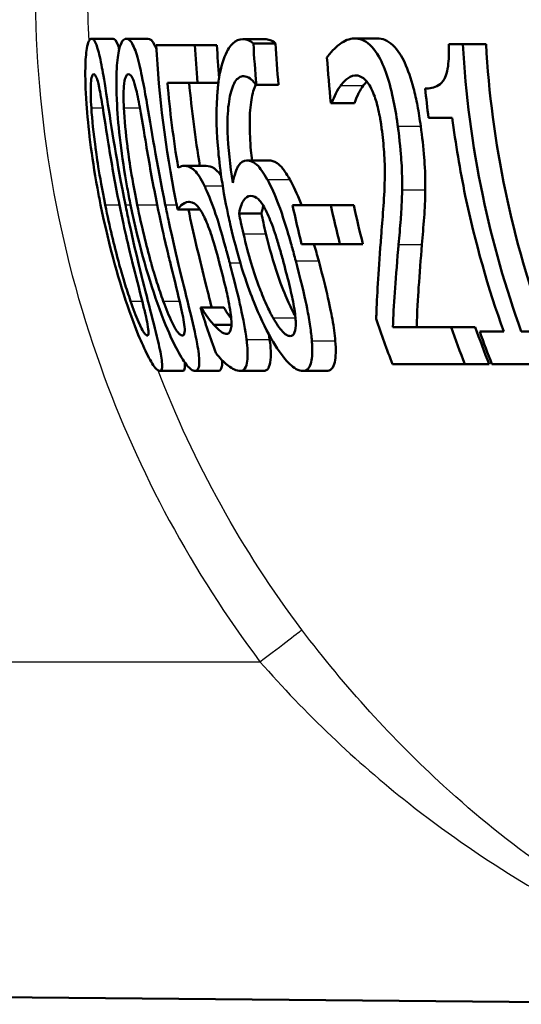
# Paper-space layout 'DF_1' of a CAD drawing. Units: millimetres. Extents: x 0 to 2100, y 0 to 4042.
# Drawn here: x 860 to 865, y 1498 to 1508 of the extents above; entities that cross this region are included whole.
import ezdxf

# ---------------------------------------------------------------- set-up
doc = ezdxf.new("R2010")
doc.units = ezdxf.units.MM
doc.header["$LTSCALE"] = 10
doc.layers.add('Visible Edges(ISO)', color=7, linetype='Continuous', lineweight=50)
doc.layers.add('Visible Tangent Edges(ISO)', color=7, linetype='Continuous', lineweight=25)

psp = doc.layouts.new('DF_1')

# ---------------------------------------------------------------- linework, layer by layer
at = {"layer": 'Visible Edges(ISO)'}
for p, q in [((860.4798, 1507.3768), (860.6815, 1507.3768)), ((860.8068, 1507.3768), (861.0099, 1507.3768)), ((861.9037, 1507.3719), (862.1116, 1507.3719)), ((862.9532, 1507.3792), (863.166, 1507.3792)), ((861.0886, 1507.316), (861.4527, 1507.316)), ((861.4527, 1507.316), (861.6587, 1507.316)), ((862.0024, 1507.3306), (862.2109, 1507.3306)), ((863.8415, 1507.3257), (863.9732, 1507.3257)), ((863.9732, 1507.3257), (864.191, 1507.3257)), ((861.4772, 1506.9635), (861.193, 1506.9635)), ((861.4772, 1506.9635), (861.6734, 1506.9635)), ((862.0298, 1506.944), (862.0249, 1506.944)), ((862.0298, 1506.944), (862.2388, 1506.944)), ((862.739, 1506.7714), (862.7316, 1506.7714)), ((862.739, 1506.7714), (862.9516, 1506.7714)), ((863.8727, 1506.6329), (863.6493, 1506.6329)), ((861.3509, 1506.1807), (861.5584, 1506.1807)), ((861.9387, 1506.2317), (862.1487, 1506.2317)), ((862.3709, 1505.8111), (862.7309, 1505.8111)), ((862.7309, 1505.8111), (862.946, 1505.8111)), ((861.2895, 1505.7698), (861.498, 1505.7698)), ((861.8669, 1505.7334), (862.0782, 1505.7334)), ((862.8158, 1505.4465), (862.4551, 1505.4465)), ((862.8158, 1505.4465), (863.0326, 1505.4465)), ((861.5043, 1504.8484), (861.5102, 1504.8484)), ((861.5102, 1504.8484), (861.7238, 1504.8484)), ((861.6284, 1504.688), (861.7953, 1504.688)), ((863.315, 1504.6637), (863.8623, 1504.6637)), ((863.8623, 1504.6637), (864.0885, 1504.6637)), ((864.1311, 1504.6223), (864.3571, 1504.6223)), ((864.5223, 1504.6223), (864.7566, 1504.6223)), ((863.9916, 1504.316), (863.3112, 1504.316)), ((863.9916, 1504.316), (864.2208, 1504.316)), ((864.8737, 1504.316), (864.2465, 1504.316)), ((861.1216, 1504.2528), (861.3371, 1504.2528)), ((861.4532, 1504.2528), (861.6702, 1504.2528)), ((861.8768, 1504.2528), (862.0958, 1504.2528)), ((862.4667, 1504.2528), (862.6886, 1504.2528)), ((841.8246, 1498.5186), (867.2256, 1498.297))]:
    psp.add_line(p, q, dxfattribs=at)
for points, knots in [([(860.4798, 1507.3768), (860.4705, 1507.3768), (860.4617, 1507.3699), (860.4465, 1507.3385), (860.4401, 1507.3157), (860.4275, 1507.2385), (860.4228, 1507.1778), (860.4197, 1507.0139), (860.4223, 1506.9031), (860.4469, 1506.55), (860.4783, 1506.2812), (860.5444, 1505.9197), (860.5546, 1505.8665), (860.5653, 1505.8136)], [-0.2990229, -0.2990229, -0.2990229, -0.2990229, -0.2588099, -0.2588099, -0.2221491, -0.2221491, -0.1708791, -0.1708791, -0.1103074, -0.1103074, -0.0162103, -0.0162103, 0, 0, 0, 0]), ([(860.7979, 1505.816), (860.7181, 1506.2085), (860.6672, 1506.5479), (860.6029, 1506.9611), (860.5876, 1507.0521), (860.564, 1507.1789), (860.5507, 1507.2392), (860.5213, 1507.3358), (860.5063, 1507.363), (860.4879, 1507.3755), (860.4838, 1507.3768), (860.4798, 1507.3768)], [-0.1299319, -0.1299319, -0.1299319, -0.1299319, -0.0943065, -0.0943065, -0.0734822, -0.0734822, -0.0440341, -0.0440341, -0.0099858, -0.0099858, 0, 0, 0, 0]), ([(860.6815, 1507.3768), (860.6963, 1507.3768), (860.7124, 1507.3588), (860.733, 1507.303), (860.7366, 1507.292), (860.7402, 1507.2799)], [0, 0, 0, 0, 0.03698408, 0.03698408, 0.044861, 0.044861, 0.044861, 0.044861]), ([(860.8068, 1507.3768), (860.7936, 1507.3768), (860.7808, 1507.3697), (860.7583, 1507.337), (860.7485, 1507.3133), (860.7288, 1507.234), (860.7208, 1507.1725), (860.7117, 1507.0114), (860.7111, 1506.9018), (860.731, 1506.5433), (860.7605, 1506.2781), (860.8256, 1505.9208), (860.836, 1505.8671), (860.8469, 1505.8136)], [-0.3147656, -0.3147656, -0.3147656, -0.3147656, -0.2696375, -0.2696375, -0.2285798, -0.2285798, -0.1723535, -0.1723535, -0.1090362, -0.1090362, -0.0163774, -0.0163774, 0, 0, 0, 0]), ([(861.1733, 1505.816), (861.0937, 1506.2044), (861.0406, 1506.5409), (860.9679, 1506.9563), (860.9491, 1507.0483), (860.9202, 1507.1761), (860.9031, 1507.2372), (860.8643, 1507.3351), (860.8439, 1507.3627), (860.8183, 1507.3754), (860.8125, 1507.3768), (860.8068, 1507.3768)], [-0.1300408, -0.1300408, -0.1300408, -0.1300408, -0.0952976, -0.0952976, -0.0744748, -0.0744748, -0.0446546, -0.0446546, -0.0101785, -0.0101785, 0, 0, 0, 0]), ([(861.0099, 1507.3768), (861.0308, 1507.3768), (861.0529, 1507.3587), (861.0806, 1507.302), (861.0856, 1507.2904), (861.0906, 1507.2775)], [0, 0, 0, 0, 0.03736019, 0.03736019, 0.04570491, 0.04570491, 0.04570491, 0.04570491]), ([(861.9037, 1507.3719), (861.8699, 1507.3719), (861.8371, 1507.3598), (861.7861, 1507.3108), (861.7586, 1507.2759), (861.7038, 1507.1365), (861.6827, 1507.0469), (861.6683, 1506.9204), (861.6667, 1506.9044), (861.6653, 1506.8881)], [-0.1543312, -0.1543312, -0.1543312, -0.1543312, -0.0909891, -0.0909891, -0.0486563, -0.0486563, -0.0060259, -0.0060259, 0, 0, 0, 0]), ([(862.0024, 1507.3306), (861.9702, 1507.3658), (861.9338, 1507.3709), (861.9077, 1507.3719), (861.9057, 1507.3719), (861.9037, 1507.3719)], [-0.0288576, -0.0288576, -0.0288576, -0.0288576, -0.00224333, -0.00224333, 0, 0, 0, 0]), ([(862.1116, 1507.3719), (862.1273, 1507.3719), (862.1433, 1507.3697), (862.1729, 1507.3598), (862.1918, 1507.3513), (862.2109, 1507.3306)], [0, 0, 0, 0, 0.01735373, 0.01735373, 0.03198814, 0.03198814, 0.03198814, 0.03198814]), ([(862.9532, 1507.3792), (862.9053, 1507.3792), (862.8588, 1507.3593), (862.7915, 1507.3085), (862.7408, 1507.267), (862.7001, 1507.2086), (862.6971, 1507.204), (862.6941, 1507.1993)], [-0.1215581, -0.1215581, -0.1215581, -0.1215581, -0.0444691, -0.0444691, -0.0033444, -0.0033444, 0, 0, 0, 0]), ([(863.3602, 1506.5551), (863.358, 1506.5718), (863.3556, 1506.5885), (863.341, 1506.6891), (863.3264, 1506.7717), (863.2884, 1506.9391), (863.265, 1507.0186), (863.2131, 1507.1517), (863.1798, 1507.2226), (863.0868, 1507.3393), (863.0363, 1507.3678), (862.9758, 1507.3783), (862.9644, 1507.3792), (862.9532, 1507.3792)], [-0.1839402, -0.1839402, -0.1839402, -0.1839402, -0.1761098, -0.1761098, -0.1367165, -0.1367165, -0.0925368, -0.0925368, -0.0530306, -0.0530306, -0.0099614, -0.0099614, 0, 0, 0, 0]), ([(863.166, 1507.3792), (863.2146, 1507.3792), (863.2653, 1507.3622), (863.3641, 1507.2696), (863.4003, 1507.2051), (863.4572, 1507.0829), (863.4846, 1507.0041), (863.5222, 1506.86), (863.5344, 1506.8047), (863.5571, 1506.6845), (863.5673, 1506.6199), (863.5762, 1506.5551)], [0, 0, 0, 0, 0.0428036, 0.0428036, 0.0857862, 0.0857862, 0.1383441, 0.1383441, 0.1688271, 0.1688271, 0.2025659, 0.2025659, 0.2025659, 0.2025659]), ([(861.0886, 1507.316), (861.113, 1506.8396), (861.1738, 1506.3428), (861.2779, 1505.8257), (861.2837, 1505.7978), (861.2895, 1505.7698)], [0.0501068, 0.0501068, 0.0501068, 0.0501068, 0.1873965, 0.1873965, 0.1952535, 0.1952535, 0.1952535, 0.1952535]), ([(863.8415, 1507.3257), (863.8422, 1507.2879), (863.8422, 1507.2496), (863.8394, 1507.1807), (863.837, 1507.1492), (863.8284, 1507.0856), (863.8217, 1507.0553), (863.8063, 1507.0133), (863.7947, 1506.9869), (863.7365, 1506.9271), (863.6914, 1506.9127), (863.6372, 1506.908), (863.6278, 1506.9076), (863.6184, 1506.9076)], [-0.1739123, -0.1739123, -0.1739123, -0.1739123, -0.137247, -0.137247, -0.105219, -0.105219, -0.0679634, -0.0679634, -0.0436669, -0.0436669, -0.0075513, -0.0075513, 0, 0, 0, 0]), ([(864.5223, 1504.6223), (864.3753, 1505.0298), (864.2509, 1505.4636), (864.0596, 1506.379), (863.998, 1506.8621), (863.9732, 1507.3257)], [6.2669127, 6.2669127, 6.2669127, 6.2669127, 6.3907742, 6.3907742, 6.5244127, 6.5244127, 6.5244127, 6.5244127]), ([(864.191, 1507.3257), (864.2157, 1506.8743), (864.276, 1506.4043), (864.4677, 1505.4875), (864.598, 1505.0401), (864.7522, 1504.6223)], [0.0491416, 0.0491416, 0.0491416, 0.0491416, 0.179179, 0.179179, 0.3070494, 0.3070494, 0.3070494, 0.3070494]), ([(860.4777, 1506.7277), (860.4751, 1506.7666), (860.4733, 1506.8046), (860.4716, 1506.8718), (860.4715, 1506.9014), (860.4735, 1506.9714), (860.4767, 1506.9957), (860.4851, 1507.0347), (860.4922, 1507.0437), (860.5001, 1507.0437)], [-0.04732415, -0.04732415, -0.04732415, -0.04732415, -0.03920023, -0.03920023, -0.03189529, -0.03189529, -0.01973668, -0.01973668, 0, 0, 0, 0]), ([(860.5001, 1507.0437), (860.5045, 1507.0437), (860.5092, 1507.041), (860.5185, 1507.0284), (860.5232, 1507.0193), (860.5327, 1506.9935), (860.5406, 1506.9687), (860.5626, 1506.8649), (860.5736, 1506.8003), (860.5845, 1506.7325)], [-0.0893171, -0.0893171, -0.0893171, -0.0893171, -0.06525192, -0.06525192, -0.04349155, -0.04349155, -0.02211847, -0.02211847, 0, 0, 0, 0]), ([(860.7832, 1506.7277), (860.7815, 1506.7665), (860.7805, 1506.8044), (860.7808, 1506.8714), (860.7818, 1506.901), (860.7873, 1506.9713), (860.7927, 1506.9956), (860.8058, 1507.0347), (860.8162, 1507.0437), (860.8273, 1507.0437)], [-0.04723174, -0.04723174, -0.04723174, -0.04723174, -0.03922243, -0.03922243, -0.03201133, -0.03201133, -0.01989052, -0.01989052, 0, 0, 0, 0]), ([(860.8273, 1507.0437), (860.8389, 1507.0437), (860.8515, 1507.0339), (860.8709, 1506.9942), (860.8811, 1506.9696), (860.9082, 1506.8653), (860.9211, 1506.8006), (860.9334, 1506.7325)], [-0.08994291, -0.08994291, -0.08994291, -0.08994291, -0.04397524, -0.04397524, -0.02228859, -0.02228859, 0, 0, 0, 0]), ([(861.8087, 1506.0227), (861.7826, 1506.1829), (861.7641, 1506.3491), (861.757, 1506.5954), (861.7599, 1506.6849), (861.778, 1506.8302), (861.7917, 1506.8916), (861.8336, 1506.9874), (861.8601, 1507.0131), (861.8963, 1507.0233), (861.9037, 1507.0243), (861.9111, 1507.0243)], [-0.1632329, -0.1632329, -0.1632329, -0.1632329, -0.1078502, -0.1078502, -0.07265, -0.07265, -0.0416941, -0.0416941, -0.0082761, -0.0082761, 0, 0, 0, 0]), ([(861.9111, 1507.0243), (861.9306, 1507.0243), (861.9508, 1507.0174), (861.9813, 1506.9938), (862.0028, 1506.9759), (862.022, 1506.9484), (862.0234, 1506.9462), (862.0249, 1506.944)], [-0.05936332, -0.05936332, -0.05936332, -0.05936332, -0.02021155, -0.02021155, -0.0014844, -0.0014844, 0, 0, 0, 0]), ([(862.823, 1506.9368), (862.8453, 1506.9665), (862.8931, 1507.0262), (862.9595, 1507.0315), (862.9624, 1507.0316), (862.9653, 1507.0316)], [-0.05932044, -0.05932044, -0.05932044, -0.05932044, -0.00259102, -0.00259102, 0, 0, 0, 0]), ([(862.9653, 1507.0316), (862.9889, 1507.0316), (863.0132, 1507.0237), (863.056, 1506.9902), (863.0784, 1506.9662), (863.105, 1506.9192), (863.1074, 1506.9146), (863.1099, 1506.91)], [-0.05348216, -0.05348216, -0.05348216, -0.05348216, -0.02423243, -0.02423243, -0.0022505, -0.0022505, 0, 0, 0, 0]), ([(862.0236, 1506.9459), (862.0065, 1506.9099), (861.9929, 1506.8616), (861.9741, 1506.7454), (861.9674, 1506.6735), (861.967, 1506.4973), (861.9714, 1506.4125), (861.9819, 1506.2953), (861.9852, 1506.2636), (861.989, 1506.2317)], [0.03973295, 0.03973295, 0.03973295, 0.03973295, 0.06549853, 0.06549853, 0.08948604, 0.08948604, 0.10916115, 0.10916115, 0.11634449, 0.11634449, 0.11634449, 0.11634449]), ([(862.739, 1506.7714), (862.7492, 1506.7983), (862.7789, 1506.8766), (862.819, 1506.9316), (862.821, 1506.9342), (862.823, 1506.9368)], [-0.04405519, -0.04405519, -0.04405519, -0.04405519, -0.00215459, -0.00215459, 0, 0, 0, 0]), ([(863.0357, 1506.9368), (863.0199, 1506.9165), (863.0051, 1506.8924), (862.982, 1506.8447), (862.9642, 1506.8046), (862.9516, 1506.7714)], [0, 0, 0, 0, 0.01703045, 0.01703045, 0.02898213, 0.02898213, 0.02898213, 0.02898213]), ([(863.1099, 1506.91), (863.114, 1506.9021), (863.1181, 1506.8938), (863.1427, 1506.8392), (863.1576, 1506.7889), (863.1743, 1506.7256), (863.1806, 1506.6975), (863.1896, 1506.6527), (863.1926, 1506.6365), (863.1972, 1506.6097), (863.1989, 1506.5992), (863.2035, 1506.5702), (863.2062, 1506.5517), (863.2087, 1506.5332)], [-0.03723633, -0.03723633, -0.03723633, -0.03723633, -0.03491512, -0.03491512, -0.0228052, -0.0228052, -0.013815, -0.013815, -0.00882234, -0.00882234, -0.0056083, -0.0056083, 0, 0, 0, 0]), ([(861.6653, 1506.8881), (861.6514, 1506.7324), (861.6525, 1506.5577), (861.6791, 1506.2251), (861.7029, 1506.0106), (861.7715, 1505.6879), (861.7775, 1505.6608), (861.7837, 1505.6337)], [-0.2125371, -0.2125371, -0.2125371, -0.2125371, -0.0989858, -0.0989858, -0.0083342, -0.0083342, 0, 0, 0, 0]), ([(860.6083, 1505.8136), (860.5496, 1506.1035), (860.5246, 1506.2936), (860.4991, 1506.4825), (860.485, 1506.6141), (860.4777, 1506.7277)], [-0.05745467, -0.05745467, -0.05745467, -0.05745467, -0.03671574, -0.03671574, 0, 0, 0, 0]), ([(860.5845, 1506.7325), (860.6077, 1506.5884), (860.6322, 1506.4283), (860.6726, 1506.1781), (860.7057, 1505.9927), (860.7416, 1505.816)], [-0.07780786, -0.07780786, -0.07780786, -0.07780786, -0.0540911, -0.0540911, 0, 0, 0, 0]), ([(860.9098, 1505.8136), (860.8503, 1506.105), (860.8259, 1506.2965), (860.8013, 1506.4859), (860.7884, 1506.6155), (860.7832, 1506.7277)], [-0.05756985, -0.05756985, -0.05756985, -0.05756985, -0.03622855, -0.03622855, 0, 0, 0, 0]), ([(860.9334, 1506.7325), (860.9595, 1506.5886), (860.9851, 1506.4285), (861.0271, 1506.1782), (861.0608, 1505.9928), (861.0969, 1505.816)], [-0.07795469, -0.07795469, -0.07795469, -0.07795469, -0.05413992, -0.05413992, 0, 0, 0, 0]), ([(863.8727, 1506.6329), (863.9039, 1506.3893), (863.9449, 1506.1441), (864.0873, 1505.4618), (864.2109, 1505.029), (864.3571, 1504.6223)], [0.1146901, 0.1146901, 0.1146901, 0.1146901, 0.1830701, 0.1830701, 0.3065986, 0.3065986, 0.3065986, 0.3065986]), ([(863.2087, 1506.5332), (863.2191, 1506.4576), (863.2267, 1506.3829), (863.2367, 1506.2334), (863.2386, 1506.1609), (863.2362, 1505.8897), (863.2185, 1505.7154), (863.2036, 1505.5178), (863.2015, 1505.4906), (863.1995, 1505.4635)], [-0.1256331, -0.1256331, -0.1256331, -0.1256331, -0.1027449, -0.1027449, -0.079268, -0.079268, -0.0109881, -0.0109881, 0, 0, 0, 0]), ([(863.4012, 1505.9546), (863.4028, 1506.036), (863.4004, 1506.1223), (863.3917, 1506.2688), (863.3844, 1506.3677), (863.3638, 1506.5281), (863.362, 1506.5416), (863.3602, 1506.5551)], [-0.1193565, -0.1193565, -0.1193565, -0.1193565, -0.0485427, -0.0485427, -0.0040819, -0.0040819, 0, 0, 0, 0]), ([(863.5762, 1506.5551), (863.5898, 1506.4559), (863.6015, 1506.3559), (863.6138, 1506.1928), (863.621, 1506.0787), (863.619, 1505.9546)], [0, 0, 0, 0, 0.03001808, 0.03001808, 0.05051339, 0.05051339, 0.05051339, 0.05051339]), ([(861.3509, 1506.1807), (861.3365, 1506.1807), (861.3173, 1506.1782), (861.2971, 1506.165), (861.2962, 1506.1643), (861.2952, 1506.1637)], [-0.03251472, -0.03251472, -0.03251472, -0.03251472, -0.00156211, -0.00156211, 0, 0, 0, 0]), ([(861.5413, 1505.9935), (861.5087, 1506.0597), (861.4776, 1506.111), (861.4329, 1506.154), (861.4038, 1506.1769), (861.3578, 1506.1805), (861.3544, 1506.1807), (861.3509, 1506.1807)], [-0.1716623, -0.1716623, -0.1716623, -0.1716623, -0.0635311, -0.0635311, -0.0048756, -0.0048756, 0, 0, 0, 0]), ([(861.5584, 1506.1807), (861.5818, 1506.1807), (861.6082, 1506.1746), (861.6545, 1506.1431), (861.671, 1506.1257), (861.6928, 1506.0947), (861.6963, 1506.0894), (861.6998, 1506.0839)], [0, 0, 0, 0, 0.03287764, 0.03287764, 0.05652804, 0.05652804, 0.06106309, 0.06106309, 0.06106309, 0.06106309]), ([(861.9387, 1506.2317), (861.9096, 1506.2317), (861.8832, 1506.2174), (861.8506, 1506.1643), (861.8302, 1506.1253), (861.8114, 1506.0366), (861.81, 1506.0297), (861.8087, 1506.0227)], [-0.1338747, -0.1338747, -0.1338747, -0.1338747, -0.0487232, -0.0487232, -0.0037159, -0.0037159, 0, 0, 0, 0]), ([(862.1326, 1506.0543), (862.0996, 1506.1124), (862.0653, 1506.1646), (862.0187, 1506.2063), (861.9897, 1506.2281), (861.9455, 1506.2316), (861.9421, 1506.2317), (861.9387, 1506.2317)], [-0.1412889, -0.1412889, -0.1412889, -0.1412889, -0.0494486, -0.0494486, -0.0038492, -0.0038492, 0, 0, 0, 0]), ([(862.1487, 1506.2317), (862.1724, 1506.2317), (862.1981, 1506.2253), (862.2431, 1506.1957), (862.2598, 1506.1796), (862.3005, 1506.1267), (862.3224, 1506.0919), (862.3441, 1506.0543)], [0, 0, 0, 0, 0.0268041, 0.0268041, 0.04554448, 0.04554448, 0.06560783, 0.06560783, 0.06560783, 0.06560783]), ([(861.7791, 1505.269), (861.7729, 1505.2922), (861.7667, 1505.3155), (861.7544, 1505.3615), (861.7482, 1505.3843), (861.6955, 1505.5778), (861.6651, 1505.6744), (861.6157, 1505.8216), (861.5846, 1505.9023), (861.5491, 1505.9776), (861.5452, 1505.9857), (861.5413, 1505.9935)], [-0.06067073, -0.06067073, -0.06067073, -0.06067073, -0.05812628, -0.05812628, -0.05562874, -0.05562874, -0.03682027, -0.03682027, -0.00405853, -0.00405853, 0, 0, 0, 0]), ([(862.4005, 1505.2885), (862.3946, 1505.3107), (862.3885, 1505.3329), (862.3765, 1505.3769), (862.3705, 1505.3987), (862.3518, 1505.4658), (862.3388, 1505.5109), (862.3022, 1505.6336), (862.2778, 1505.7104), (862.2184, 1505.877), (862.1838, 1505.9587), (862.1427, 1506.0362), (862.1377, 1506.0454), (862.1326, 1506.0543)], [-0.09093058, -0.09093058, -0.09093058, -0.09093058, -0.08403357, -0.08403357, -0.07724541, -0.07724541, -0.06308506, -0.06308506, -0.03816735, -0.03816735, -0.00467855, -0.00467855, 0, 0, 0, 0]), ([(862.3441, 1506.0543), (862.3791, 1505.9931), (862.4133, 1505.9187), (862.4494, 1505.8244), (862.4518, 1505.818), (862.4544, 1505.8111)], [0, 0, 0, 0, 0.03233292, 0.03233292, 0.03448436, 0.03448436, 0.03448436, 0.03448436]), ([(861.8669, 1505.7334), (861.881, 1505.8034), (861.8982, 1505.8376), (861.9277, 1505.8849), (861.9495, 1505.8987), (861.9747, 1505.8987)], [-0.04729173, -0.04729173, -0.04729173, -0.04729173, -0.0287693, -0.0287693, 0, 0, 0, 0]), ([(861.9747, 1505.8987), (862.0036, 1505.8987), (862.0294, 1505.8827), (862.0609, 1505.8582), (862.0812, 1505.8316), (862.1024, 1505.7941)], [-0.0311221, -0.0311221, -0.0311221, -0.0311221, -0.01923374, -0.01923374, 0, 0, 0, 0]), ([(863.3676, 1505.4416), (863.3747, 1505.5188), (863.3816, 1505.5982), (863.3918, 1505.7254), (863.3986, 1505.811), (863.4009, 1505.9346), (863.4011, 1505.9446), (863.4012, 1505.9546)], [-0.113914, -0.113914, -0.113914, -0.113914, -0.042987, -0.042987, -0.0034332, -0.0034332, 0, 0, 0, 0]), ([(863.619, 1505.9546), (863.6183, 1505.8629), (863.6143, 1505.7764), (863.6014, 1505.6083), (863.5944, 1505.5237), (863.5872, 1505.4416)], [0, 0, 0, 0, 0.03147808, 0.03147808, 0.06535187, 0.06535187, 0.06535187, 0.06535187]), ([(860.5653, 1505.8136), (860.6464, 1505.4134), (860.7443, 1505.0761), (860.8903, 1504.6602), (860.9293, 1504.5691), (860.984, 1504.4447), (861.0137, 1504.3852), (861.0692, 1504.2916), (861.0919, 1504.2654), (861.1136, 1504.2539), (861.1178, 1504.2528), (861.1216, 1504.2528)], [-0.1306174, -0.1306174, -0.1306174, -0.1306174, -0.0960058, -0.0960058, -0.0744603, -0.0744603, -0.0439087, -0.0439087, -0.0094367, -0.0094367, 0, 0, 0, 0]), ([(860.8467, 1504.9092), (860.827, 1504.9665), (860.8079, 1505.0258), (860.7619, 1505.1764), (860.741, 1505.253), (860.6931, 1505.431), (860.6503, 1505.6065), (860.6083, 1505.8136)], [-0.08747104, -0.08747104, -0.08747104, -0.08747104, -0.07782726, -0.07782726, -0.06338053, -0.06338053, 0, 0, 0, 0]), ([(860.7416, 1505.816), (860.7942, 1505.5569), (860.8372, 1505.3826), (860.8932, 1505.1551), (860.9287, 1505.0178), (860.9577, 1504.9019)], [-0.07060136, -0.07060136, -0.07060136, -0.07060136, -0.03837337, -0.03837337, 0, 0, 0, 0]), ([(861.1216, 1504.2528), (861.1305, 1504.2528), (861.1373, 1504.2591), (861.144, 1504.2877), (861.1445, 1504.3085), (861.1376, 1504.3794), (861.1271, 1504.4355), (861.0907, 1504.5981), (861.0622, 1504.709), (860.9757, 1505.0447), (860.9026, 1505.3259), (860.8199, 1505.7094), (860.8087, 1505.7627), (860.7979, 1505.816)], [-0.2705466, -0.2705466, -0.2705466, -0.2705466, -0.2397382, -0.2397382, -0.2115801, -0.2115801, -0.1715644, -0.1715644, -0.1177686, -0.1177686, -0.0163087, -0.0163087, 0, 0, 0, 0]), ([(860.8469, 1505.8136), (860.9265, 1505.4227), (861.0244, 1505.0921), (861.1749, 1504.6823), (861.2181, 1504.5868), (861.2836, 1504.4502), (861.3179, 1504.3889), (861.3841, 1504.2927), (861.4126, 1504.2657), (861.4419, 1504.254), (861.4477, 1504.2528), (861.4532, 1504.2528)], [-0.1439052, -0.1439052, -0.1439052, -0.1439052, -0.1020792, -0.1020792, -0.0763433, -0.0763433, -0.0449019, -0.0449019, -0.0096249, -0.0096249, 0, 0, 0, 0]), ([(861.1546, 1504.9092), (861.1337, 1504.9664), (861.1136, 1505.0257), (861.0658, 1505.1764), (861.0444, 1505.2529), (860.9954, 1505.4309), (860.952, 1505.6064), (860.9098, 1505.8136)], [-0.08763566, -0.08763566, -0.08763566, -0.08763566, -0.07794389, -0.07794389, -0.06344572, -0.06344572, 0, 0, 0, 0]), ([(861.0969, 1505.816), (861.1549, 1505.5327), (861.1994, 1505.3545), (861.2478, 1505.1554), (861.2825, 1505.0179), (861.3095, 1504.9019)], [-0.06180009, -0.06180009, -0.06180009, -0.06180009, -0.03827232, -0.03827232, 0, 0, 0, 0]), ([(861.4532, 1504.2528), (861.4659, 1504.2528), (861.4765, 1504.2593), (861.4899, 1504.2893), (861.4933, 1504.311), (861.4927, 1504.3837), (861.4855, 1504.4399), (861.4558, 1504.6022), (861.43, 1504.7124), (861.3494, 1505.0463), (861.2783, 1505.3258), (861.1958, 1505.7079), (861.1844, 1505.762), (861.1733, 1505.816)], [-0.2704323, -0.2704323, -0.2704323, -0.2704323, -0.2387885, -0.2387885, -0.2100005, -0.2100005, -0.1705123, -0.1705123, -0.1173459, -0.1173459, -0.0165391, -0.0165391, 0, 0, 0, 0]), ([(861.2895, 1505.7698), (861.3006, 1505.7852), (861.335, 1505.8382), (861.3943, 1505.8427), (861.3967, 1505.8428), (861.3992, 1505.8428)], [-0.08534271, -0.08534271, -0.08534271, -0.08534271, -0.0035199, -0.0035199, 0, 0, 0, 0]), ([(861.3992, 1505.8428), (861.4361, 1505.8428), (861.4651, 1505.814), (861.4927, 1505.7848), (861.5109, 1505.7577), (861.5327, 1505.7145), (861.5352, 1505.7094), (861.5377, 1505.7042)], [-0.03380779, -0.03380779, -0.03380779, -0.03380779, -0.02189433, -0.02189433, -0.00248867, -0.00248867, 0, 0, 0, 0]), ([(862.1024, 1505.7941), (862.1075, 1505.785), (862.1126, 1505.7755), (862.1414, 1505.7189), (862.1643, 1505.6646), (862.1983, 1505.5695), (862.2096, 1505.5353), (862.2266, 1505.4807), (862.2328, 1505.4603), (862.2429, 1505.4257), (862.247, 1505.4116), (862.263, 1505.3558), (862.2747, 1505.3135), (862.286, 1505.2714)], [-0.06071474, -0.06071474, -0.06071474, -0.06071474, -0.05621573, -0.05621573, -0.03508409, -0.03508409, -0.02397564, -0.02397564, -0.01749442, -0.01749442, -0.0130535, -0.0130535, 0, 0, 0, 0]), ([(861.3909, 1505.7698), (861.4373, 1505.5519), (861.4909, 1505.3264), (861.5685, 1505.0145), (861.5909, 1504.9257), (861.6101, 1504.8483)], [0.00470561, 0.00470561, 0.00470561, 0.00470561, 0.07113811, 0.07113811, 0.10391111, 0.10391111, 0.10391111, 0.10391111]), ([(861.5377, 1505.7042), (861.5483, 1505.6828), (861.5589, 1505.6587), (861.5806, 1505.6048), (861.5913, 1505.5756), (861.6152, 1505.5055), (861.6378, 1505.4343), (861.6758, 1505.2931), (861.6787, 1505.2823), (861.6816, 1505.2714)], [-0.1081005, -0.1081005, -0.1081005, -0.1081005, -0.0762143, -0.0762143, -0.0438822, -0.0438822, -0.0033677, -0.0033677, 0, 0, 0, 0]), ([(861.9081, 1505.5437), (861.8999, 1505.5785), (861.8919, 1505.6134), (861.8785, 1505.6766), (861.8727, 1505.705), (861.8669, 1505.7334)], [-0.01942257, -0.01942257, -0.01942257, -0.01942257, -0.00870225, -0.00870225, 0, 0, 0, 0]), ([(862.0782, 1505.7334), (862.084, 1505.7055), (862.0898, 1505.6777), (862.1035, 1505.6144), (862.1117, 1505.579), (862.1203, 1505.5437)], [0, 0, 0, 0, 0.00854182, 0.00854182, 0.01944185, 0.01944185, 0.01944185, 0.01944185]), ([(861.7837, 1505.6337), (861.8706, 1505.2508), (861.9571, 1505.0255), (862.0569, 1504.7768), (862.112, 1504.6585), (862.1752, 1504.5477), (862.182, 1504.5363), (862.1887, 1504.5251)], [-0.08986691, -0.08986691, -0.08986691, -0.08986691, -0.04762225, -0.04762225, -0.00505584, -0.00505584, 0, 0, 0, 0]), ([(862.1878, 1504.7512), (862.167, 1504.7873), (862.146, 1504.8297), (862.0969, 1504.9384), (862.0709, 1505.0053), (862.0077, 1505.173), (861.9558, 1505.343), (861.9081, 1505.5437)], [-0.09065735, -0.09065735, -0.09065735, -0.09065735, -0.07903458, -0.07903458, -0.06189465, -0.06189465, 0, 0, 0, 0]), ([(862.1203, 1505.5437), (862.1517, 1505.4142), (862.1898, 1505.2781), (862.2684, 1505.046), (862.299, 1504.9725), (862.3462, 1504.8638), (862.3717, 1504.8105), (862.3969, 1504.7655)], [0, 0, 0, 0, 0.0399703, 0.0399703, 0.0751191, 0.0751191, 0.1100826, 0.1100826, 0.1100826, 0.1100826]), ([(863.1995, 1505.4635), (863.1781, 1505.173), (863.1643, 1504.9472), (863.1582, 1504.7681), (863.1578, 1504.7548), (863.1574, 1504.7415)], [-0.07833456, -0.07833456, -0.07833456, -0.07833456, -0.00584603, -0.00584603, 0, 0, 0, 0]), ([(863.315, 1504.6637), (863.3184, 1504.7675), (863.3235, 1504.8752), (863.3396, 1505.1033), (863.3506, 1505.2383), (863.365, 1505.4107), (863.3663, 1505.4261), (863.3676, 1505.4416)], [-0.1354832, -0.1354832, -0.1354832, -0.1354832, -0.0708619, -0.0708619, -0.0063229, -0.0063229, 0, 0, 0, 0]), ([(863.5872, 1505.4416), (863.5761, 1505.3033), (863.5656, 1505.1681), (863.5501, 1504.9468), (863.5422, 1504.8038), (863.5384, 1504.6637)], [0, 0, 0, 0, 0.0564165, 0.0564165, 0.09591031, 0.09591031, 0.09591031, 0.09591031]), ([(861.6816, 1505.2714), (861.7054, 1505.1818), (861.7298, 1505.0876), (861.7614, 1504.9466), (861.7768, 1504.873), (861.7878, 1504.7951), (861.7887, 1504.7889), (861.7895, 1504.7828)], [-0.07337914, -0.07337914, -0.07337914, -0.07337914, -0.02969987, -0.02969987, -0.00240085, -0.00240085, 0, 0, 0, 0]), ([(861.9377, 1504.547), (861.9262, 1504.636), (861.9069, 1504.7377), (861.8646, 1504.9309), (861.8357, 1505.0545), (861.787, 1505.2393), (861.7831, 1505.2542), (861.7791, 1505.269)], [-0.1288251, -0.1288251, -0.1288251, -0.1288251, -0.0573686, -0.0573686, -0.0046098, -0.0046098, 0, 0, 0, 0]), ([(862.286, 1505.2714), (862.3063, 1505.1958), (862.3268, 1505.1179), (862.3597, 1504.9806), (862.3735, 1504.9181), (862.3962, 1504.7881), (862.3998, 1504.7416), (862.4014, 1504.6679), (862.398, 1504.6375), (862.3806, 1504.5911), (862.3653, 1504.581), (862.3466, 1504.581)], [-0.08096367, -0.08096367, -0.08096367, -0.08096367, -0.06626838, -0.06626838, -0.05401995, -0.05401995, -0.03873063, -0.03873063, -0.02110115, -0.02110115, 0, 0, 0, 0]), ([(862.5522, 1504.5348), (862.5493, 1504.5773), (862.5438, 1504.6238), (862.5283, 1504.7268), (862.5182, 1504.7831), (862.4906, 1504.9227), (862.4624, 1505.0538), (862.4092, 1505.2559), (862.4049, 1505.2722), (862.4005, 1505.2885)], [-0.142087, -0.142087, -0.142087, -0.142087, -0.1037637, -0.1037637, -0.0627395, -0.0627395, -0.0050476, -0.0050476, 0, 0, 0, 0]), ([(862.6161, 1505.2885), (862.6446, 1505.1844), (862.6715, 1505.0805), (862.7191, 1504.8748), (862.7347, 1504.7947), (862.7581, 1504.6646), (862.768, 1504.5957), (862.7726, 1504.5348)], [0, 0, 0, 0, 0.032367, 0.032367, 0.0653823, 0.0653823, 0.1093674, 0.1093674, 0.1093674, 0.1093674]), ([(861.0026, 1504.5859), (860.9981, 1504.5859), (860.9927, 1504.5887), (860.9801, 1504.6014), (860.9733, 1504.6106), (860.958, 1504.6357), (860.9439, 1504.6607), (860.8966, 1504.7702), (860.8712, 1504.8377), (860.8467, 1504.9092)], [-0.1006308, -0.1006308, -0.1006308, -0.1006308, -0.0727999, -0.0727999, -0.0474587, -0.0474587, -0.0240545, -0.0240545, 0, 0, 0, 0]), ([(860.9577, 1504.9019), (860.968, 1504.861), (860.9779, 1504.8208), (860.9942, 1504.7505), (861.0008, 1504.7198), (861.0126, 1504.6561), (861.0152, 1504.6323), (861.0152, 1504.5942), (861.0102, 1504.5859), (861.0026, 1504.5859)], [-0.05321921, -0.05321921, -0.05321921, -0.05321921, -0.04213834, -0.04213834, -0.03227911, -0.03227911, -0.01875831, -0.01875831, 0, 0, 0, 0]), ([(861.3333, 1504.5859), (861.3271, 1504.5859), (861.32, 1504.5886), (861.3045, 1504.6007), (861.2962, 1504.6095), (861.2779, 1504.6345), (861.2612, 1504.6595), (861.2085, 1504.7689), (861.1808, 1504.8369), (861.1546, 1504.9092)], [-0.09759097, -0.09759097, -0.09759097, -0.09759097, -0.07173774, -0.07173774, -0.04812252, -0.04812252, -0.02447256, -0.02447256, 0, 0, 0, 0]), ([(861.3095, 1504.9019), (861.3193, 1504.8605), (861.3284, 1504.8198), (861.3427, 1504.7488), (861.3481, 1504.7178), (861.3559, 1504.6582), (861.3571, 1504.6335), (861.352, 1504.5941), (861.3439, 1504.5859), (861.3333, 1504.5859)], [-0.05934916, -0.05934916, -0.05934916, -0.05934916, -0.04567521, -0.04567521, -0.03351921, -0.03351921, -0.01878878, -0.01878878, 0, 0, 0, 0]), ([(861.6284, 1504.688), (861.5731, 1504.7497), (861.5335, 1504.8097), (861.5129, 1504.8437), (861.5116, 1504.8461), (861.5102, 1504.8484)], [-0.01888496, -0.01888496, -0.01888496, -0.01888496, -0.00126545, -0.00126545, 0, 0, 0, 0]), ([(861.7238, 1504.8484), (861.7383, 1504.8241), (861.7554, 1504.7991), (861.7783, 1504.7676), (861.7854, 1504.758), (861.7931, 1504.7481)], [0, 0, 0, 0, 0.01306477, 0.01306477, 0.0185035, 0.0185035, 0.0185035, 0.0185035]), ([(861.7895, 1504.7828), (861.793, 1504.7535), (861.7951, 1504.7271), (861.7957, 1504.6818), (861.7944, 1504.6633), (861.7879, 1504.6329), (861.7799, 1504.6048), (861.756, 1504.6006), (861.7543, 1504.6005), (861.7525, 1504.6005)], [-0.09566022, -0.09566022, -0.09566022, -0.09566022, -0.06515937, -0.06515937, -0.03514285, -0.03514285, -0.00249777, -0.00249777, 0, 0, 0, 0]), ([(861.7525, 1504.6005), (861.7275, 1504.6005), (861.6983, 1504.6148), (861.6335, 1504.6825), (861.631, 1504.6852), (861.6284, 1504.688)], [-0.06642973, -0.06642973, -0.06642973, -0.06642973, -0.00262767, -0.00262767, 0, 0, 0, 0]), ([(862.3466, 1504.581), (862.3366, 1504.581), (862.3256, 1504.5844), (862.2961, 1504.6019), (862.2812, 1504.6171), (862.248, 1504.6521), (862.2172, 1504.6992), (862.1878, 1504.7512)], [-0.03098499, -0.03098499, -0.03098499, -0.03098499, -0.02760756, -0.02760756, -0.02272229, -0.02272229, 0, 0, 0, 0]), ([(861.8768, 1504.2528), (861.8945, 1504.2528), (861.9098, 1504.2598), (861.9342, 1504.2936), (861.9406, 1504.3187), (861.9498, 1504.3896), (861.9491, 1504.4467), (861.9399, 1504.5288), (861.9389, 1504.5378), (861.9377, 1504.547)], [-0.07330858, -0.07330858, -0.07330858, -0.07330858, -0.0549059, -0.0549059, -0.03525092, -0.03525092, -0.00377668, -0.00377668, 0, 0, 0, 0]), ([(862.155, 1504.547), (862.1656, 1504.4689), (862.1685, 1504.4073), (862.1601, 1504.3129), (862.1502, 1504.2911), (862.1312, 1504.2609), (862.1149, 1504.2528), (862.0958, 1504.2528)], [0, 0, 0, 0, 0.032124, 0.032124, 0.0636529, 0.0636529, 0.1177136, 0.1177136, 0.1177136, 0.1177136]), ([(862.1887, 1504.5251), (862.2386, 1504.4411), (862.2875, 1504.3744), (862.3657, 1504.2954), (862.4097, 1504.259), (862.4592, 1504.253), (862.463, 1504.2528), (862.4667, 1504.2528)], [-0.1237029, -0.1237029, -0.1237029, -0.1237029, -0.0535128, -0.0535128, -0.0042303, -0.0042303, 0, 0, 0, 0]), ([(862.4667, 1504.2528), (862.4843, 1504.2528), (862.5001, 1504.2582), (862.5255, 1504.2819), (862.5354, 1504.2992), (862.5523, 1504.3571), (862.5593, 1504.4117), (862.5535, 1504.516), (862.5529, 1504.5253), (862.5522, 1504.5348)], [-0.1056474, -0.1056474, -0.1056474, -0.1056474, -0.0744648, -0.0744648, -0.0452291, -0.0452291, -0.003971, -0.003971, 0, 0, 0, 0]), ([(862.7726, 1504.5348), (862.7793, 1504.4522), (862.7785, 1504.3851), (862.7612, 1504.3086), (862.7518, 1504.2883), (862.7255, 1504.2594), (862.7083, 1504.2528), (862.6886, 1504.2528)], [0, 0, 0, 0, 0.03450364, 0.03450364, 0.05442359, 0.05442359, 0.07667399, 0.07667399, 0.07667399, 0.07667399]), ([(861.6473, 1504.423), (861.6856, 1504.3735), (861.7219, 1504.3371), (861.7881, 1504.2831), (861.8281, 1504.2571), (861.8705, 1504.253), (861.8737, 1504.2528), (861.8768, 1504.2528)], [-0.1108442, -0.1108442, -0.1108442, -0.1108442, -0.057205, -0.057205, -0.0043562, -0.0043562, 0, 0, 0, 0]), ([(861.3571, 1504.3321), (861.359, 1504.3123), (861.3592, 1504.2966), (861.3555, 1504.2619), (861.3479, 1504.2528), (861.3371, 1504.2528)], [0.21600369, 0.21600369, 0.21600369, 0.21600369, 0.23975429, 0.23975429, 0.28389503, 0.28389503, 0.28389503, 0.28389503]), ([(861.7093, 1504.3518), (861.7102, 1504.3279), (861.7092, 1504.3086), (861.7003, 1504.2643), (861.6872, 1504.2528), (861.6702, 1504.2528)], [0.20989632, 0.20989632, 0.20989632, 0.20989632, 0.2357707, 0.2357707, 0.28660845, 0.28660845, 0.28660845, 0.28660845])]:
    psp.add_open_spline(points, degree=3, knots=knots, dxfattribs=at)
for points in [[(861.4772, 1506.9635), (861.4669, 1507.0819), (861.4587, 1507.1996), (861.4527, 1507.316)], [(861.6587, 1507.316), (861.664, 1507.214), (861.6711, 1507.1111), (861.6799, 1507.0075)], [(862.0298, 1506.944), (862.018, 1507.074), (862.0089, 1507.2031), (862.0024, 1507.3306)], [(862.2109, 1507.3306), (862.2175, 1507.2031), (862.2267, 1507.074), (862.2388, 1506.944)], [(862.6941, 1507.1993), (862.7033, 1507.058), (862.7158, 1506.9151), (862.7316, 1506.7714)], [(861.2952, 1506.1637), (861.25, 1506.4312), (861.2159, 1506.6994), (861.193, 1506.9635)], [(861.3982, 1506.9635), (861.4211, 1506.7049), (861.4549, 1506.4425), (861.4996, 1506.1807)], [(863.0681, 1506.9745), (863.0577, 1506.964), (863.0468, 1506.9515), (863.0357, 1506.9368)], [(863.6184, 1506.9076), (863.6273, 1506.8164), (863.6376, 1506.7247), (863.6493, 1506.6329)], [(862.0967, 1505.804), (862.0901, 1505.7848), (862.0838, 1505.7616), (862.0782, 1505.7334)], [(862.3709, 1505.8111), (862.3967, 1505.6889), (862.4248, 1505.5672), (862.4551, 1505.4465)], [(862.8158, 1505.4465), (862.7852, 1505.5672), (862.7569, 1505.6889), (862.7309, 1505.8111)], [(862.946, 1505.8111), (862.9725, 1505.6888), (863.0015, 1505.5671), (863.0326, 1505.4465)], [(861.4998, 1505.7722), (861.4992, 1505.7714), (861.4986, 1505.7706), (861.498, 1505.7698)], [(862.5718, 1505.4465), (862.5869, 1505.3941), (862.6016, 1505.3412), (862.6161, 1505.2885)], [(861.5043, 1504.8484), (861.5493, 1504.704), (861.5972, 1504.5619), (861.6473, 1504.423)], [(863.1574, 1504.7415), (863.206, 1504.5966), (863.2575, 1504.4545), (863.3112, 1504.316)], [(862.1476, 1504.5972), (862.1503, 1504.58), (862.1528, 1504.5633), (862.155, 1504.547)], [(863.9916, 1504.316), (863.9469, 1504.4295), (863.9037, 1504.5456), (863.8623, 1504.6637)], [(864.0885, 1504.6637), (864.1309, 1504.5454), (864.1751, 1504.4294), (864.2208, 1504.316)], [(864.1311, 1504.6223), (864.1683, 1504.5185), (864.2068, 1504.4163), (864.2465, 1504.316)]]:
    psp.add_open_spline(points, degree=3, dxfattribs=at)
at = {"layer": 'Visible Tangent Edges(ISO)'}
for p, q in [((862.823, 1506.9368), (863.0357, 1506.9368)), ((860.4777, 1506.7277), (860.5853, 1506.7277)), ((860.7832, 1506.7277), (860.9343, 1506.7277)), ((863.3602, 1506.5551), (863.5762, 1506.5551)), ((861.5413, 1505.9935), (861.7136, 1505.9935)), ((862.1326, 1506.0543), (862.3441, 1506.0543)), ((863.4012, 1505.9546), (863.619, 1505.9546)), ((860.6083, 1505.8136), (860.7421, 1505.8136)), ((860.7979, 1505.816), (860.8464, 1505.816)), ((860.9098, 1505.8136), (861.0974, 1505.8136)), ((861.1733, 1505.816), (861.2799, 1505.816)), ((861.9081, 1505.5437), (862.1203, 1505.5437)), ((863.3676, 1505.4416), (863.5872, 1505.4416)), ((861.7791, 1505.269), (861.8792, 1505.269)), ((862.4005, 1505.2885), (862.6161, 1505.2885)), ((860.8467, 1504.9092), (860.9559, 1504.9092)), ((861.1546, 1504.9092), (861.3078, 1504.9092)), ((862.1878, 1504.7512), (862.3982, 1504.7512)), ((861.9377, 1504.547), (862.155, 1504.547)), ((862.5522, 1504.5348), (862.7726, 1504.5348)), ((841.8246, 1501.5186), (862.0641, 1501.5186))]:
    psp.add_line(p, q, dxfattribs=at)
psp.add_ellipse((862.0597, 1501.5186), major_axis=(0.3992, 0.3011), ratio=0.005255, start_param=4.719356, end_param=6.223467, dxfattribs=at)
for points, knots in [([(859.9501, 1507.828), (859.9501, 1506.6304), (860.1605, 1505.42), (860.9208, 1503.3016), (861.432, 1502.3566), (862.0641, 1501.5186)], [-0.6742001, -0.6742001, -0.6742001, -0.6742001, -0.3149053, -0.3149053, 0, 0, 0, 0]), ([(867.2895, 1498.2999), (867.2453, 1498.3142), (867.1859, 1498.3338), (867.0105, 1498.3945), (866.884, 1498.4407), (866.5844, 1498.5589), (866.4067, 1498.6347), (866.0232, 1498.8139), (865.816, 1498.9197), (865.3236, 1499.1954), (865.0326, 1499.3781), (864.4198, 1499.8128), (864.0989, 1500.0706), (863.3175, 1500.7838), (862.8609, 1501.2855), (862.4583, 1501.8191)], [0, 0, 0, 0, 0.0397772, 0.0397772, 0.1034208, 0.1034208, 0.1820071, 0.1820071, 0.2690759, 0.2690759, 0.3908497, 0.3908497, 0.528636, 0.528636, 0.7391734, 0.7391734, 0.7391734, 0.7391734]), ([(862.0641, 1501.5186), (862.4867, 1501.0346), (862.9665, 1500.5791), (863.7878, 1499.9314), (864.1251, 1499.6971), (864.7694, 1499.302), (865.0754, 1499.1357), (865.5931, 1498.8848), (865.811, 1498.7885), (866.2142, 1498.6253), (866.401, 1498.5562), (866.7159, 1498.4485), (866.8489, 1498.4063), (867.0332, 1498.3509), (867.0956, 1498.333), (867.1421, 1498.32)], [-0.7391734, -0.7391734, -0.7391734, -0.7391734, -0.528636, -0.528636, -0.3908497, -0.3908497, -0.2690759, -0.2690759, -0.1820071, -0.1820071, -0.1034208, -0.1034208, -0.0397772, -0.0397772, 0, 0, 0, 0])]:
    psp.add_open_spline(points, degree=3, knots=knots, dxfattribs=at)
for points in [[(860.4558, 1507.3573), (860.4482, 1507.5143), (860.4444, 1507.6713), (860.4444, 1507.828)], [(862.4583, 1501.8191), (861.8991, 1502.5602), (861.4393, 1503.3892), (861.1056, 1504.2584)]]:
    psp.add_open_spline(points, degree=3, dxfattribs=at)

doc.saveas('drawing.dxf')
